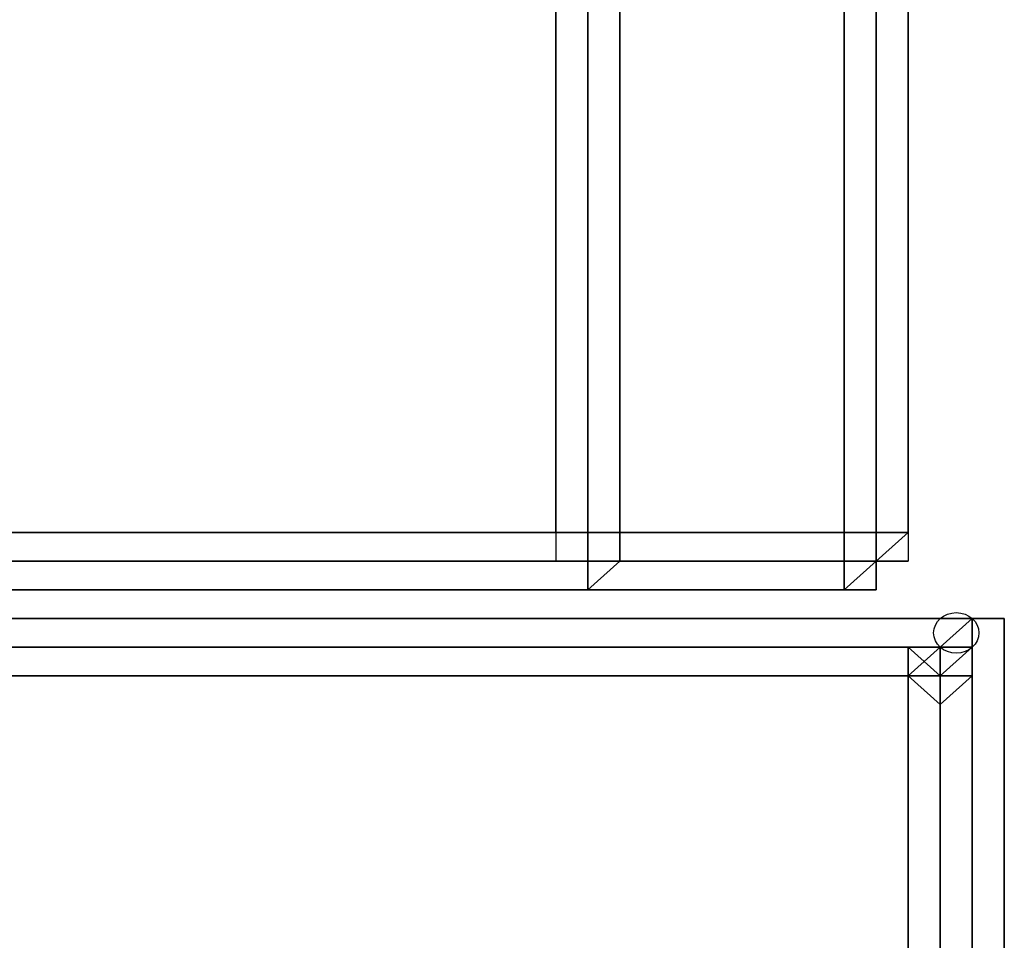
# Model space of a CAD drawing. Units: millimetres. Extents: x 33736 to 46749, y -15095 to -10495.
# Drawn here: x 37394 to 37489, y -13149 to -13061 of the extents above; entities that cross this region are included whole.
import ezdxf

# ---------------------------------------------------------------- set-up
doc = ezdxf.new("R2010")
doc.units = ezdxf.units.MM
doc.layers.add('МАФЫ НАШИ', color=250, linetype='Continuous', lineweight=25)

# ---------------------------------------------------------------- blocks, each defined once
blk = doc.blocks.new('пргнлг')
at = {"layer": 'МАФЫ НАШИ', "color": 18}
for p, q in [((37445.848, -13109.936), (37445.848, -12978.044)), ((37445.848, -12978.044), (37445.848, -13109.936)), ((37445.848, -13109.936), (37445.848, -12978.044)), ((37445.848, -12978.044), (37445.848, -13109.936)), ((37448.919, -12978.044), (37448.919, -13109.936)), ((37448.919, -13109.936), (37448.919, -12978.044)), ((37448.919, -12978.044), (37448.919, -13109.936)), ((37448.919, -13109.936), (37448.919, -12978.044)), ((37448.919, -12978.044), (37448.919, -13109.936)), ((37448.919, -13109.936), (37448.919, -12978.044)), ((37448.919, -12978.044), (37448.919, -13109.936)), ((37448.919, -13109.936), (37448.919, -12978.044)), ((37448.919, -12978.044), (37448.919, -13109.936)), ((37448.919, -13109.936), (37448.919, -12978.044)), ((37448.919, -12978.044), (37448.919, -13109.936)), ((37448.919, -13109.936), (37448.919, -12978.044)), ((37451.99, -12978.044), (37451.99, -13109.936)), ((37451.99, -13109.936), (37451.99, -12978.044)), ((37451.99, -12978.044), (37451.99, -13109.936)), ((37451.99, -13109.936), (37451.99, -12978.044)), ((37451.99, -12978.044), (37451.99, -13109.936)), ((37451.99, -13109.936), (37451.99, -12978.044)), ((37451.99, -12978.044), (37451.99, -13109.936)), ((37451.99, -13109.936), (37451.99, -12978.044)), ((37451.99, -12978.044), (37451.99, -13109.936)), ((37451.99, -13109.936), (37451.99, -12978.044)), ((37451.99, -12978.044), (37451.99, -13109.936)), ((37451.99, -13109.936), (37451.99, -12978.044)), ((37473.487, -12978.044), (37473.487, -13109.936)), ((37473.487, -13109.936), (37473.487, -12978.044)), ((37473.487, -12978.044), (37473.487, -13109.936)), ((37473.487, -13109.936), (37473.487, -12978.044)), ((37476.558, -13109.936), (37476.558, -12978.044)), ((37476.558, -12978.044), (37476.558, -13109.936)), ((37476.558, -13109.936), (37476.558, -12978.044)), ((37476.558, -12978.044), (37476.558, -13109.936)), ((37476.558, -13109.936), (37476.558, -12978.044)), ((37476.558, -12978.044), (37476.558, -13109.936)), ((37476.558, -13109.936), (37476.558, -12978.044)), ((37476.558, -12978.044), (37476.558, -13109.936)), ((37476.558, -13109.936), (37476.558, -12978.044)), ((37476.558, -12978.044), (37476.558, -13109.936)), ((37476.558, -13109.936), (37476.558, -12978.044)), ((37476.558, -12978.044), (37476.558, -13109.936)), ((37476.558, -13109.936), (37476.558, -12978.044)), ((37476.558, -12978.044), (37476.558, -13109.936)), ((37476.558, -13109.936), (37476.558, -12978.044)), ((37476.558, -12978.044), (37476.558, -13109.936)), ((37479.629, -13109.936), (37479.629, -12978.044)), ((37479.629, -12978.044), (37479.629, -13109.936)), ((37479.629, -13109.936), (37479.629, -12978.044)), ((37479.629, -12978.044), (37479.629, -13109.936)), ((37479.629, -13109.936), (37479.629, -12978.044)), ((37479.629, -12978.044), (37479.629, -13109.936)), ((37479.629, -13109.936), (37479.629, -12978.044)), ((37479.629, -12978.044), (37479.629, -13109.936)), ((35240.861, -13109.936), (37445.848, -13109.936)), ((35240.861, -13109.936), (37445.848, -13109.936)), ((35240.861, -13109.936), (37445.848, -13109.936)), ((35240.861, -13109.936), (37445.848, -13109.936)), ((37473.487, -13109.936), (35268.5, -13109.936)), ((35268.5, -13109.936), (37473.487, -13109.936)), ((37473.487, -13109.936), (35268.5, -13109.936)), ((35268.5, -13109.936), (37473.487, -13109.936)), ((37445.848, -13109.936), (37445.848, -13112.684)), ((37448.919, -13109.936), (37445.848, -13109.936)), ((37445.848, -13109.936), (37445.848, -13112.684)), ((37445.848, -13109.936), (37448.919, -13109.936)), ((37445.848, -13109.936), (37445.848, -13112.684)), ((37448.919, -13109.936), (37445.848, -13109.936)), ((37445.848, -13109.936), (37445.848, -13112.684)), ((37445.848, -13109.936), (37448.919, -13109.936)), ((37451.99, -13109.936), (37448.919, -13109.936)), ((37448.919, -13109.936), (37448.919, -13112.684)), ((37448.919, -13112.684), (37448.919, -13109.936)), ((37448.919, -13109.936), (37448.919, -13112.684)), ((37448.919, -13112.684), (37448.919, -13109.936)), ((37448.919, -13109.936), (37448.919, -13112.684)), ((37448.919, -13112.684), (37448.919, -13109.936)), ((37448.919, -13109.936), (37451.99, -13109.936)), ((37451.99, -13109.936), (37448.919, -13109.936)), ((37448.919, -13109.936), (37448.919, -13112.684)), ((37448.919, -13112.684), (37448.919, -13109.936)), ((37448.919, -13109.936), (37448.919, -13112.684)), ((37448.919, -13112.684), (37448.919, -13109.936)), ((37448.919, -13109.936), (37448.919, -13112.684)), ((37448.919, -13112.684), (37448.919, -13109.936)), ((37448.919, -13109.936), (37451.99, -13109.936)), ((37451.99, -13109.936), (37479.629, -13109.936)), ((37451.99, -13109.936), (37451.99, -13112.684)), ((37451.99, -13112.684), (37451.99, -13109.936)), ((37451.99, -13109.936), (37451.99, -13112.684)), ((37451.99, -13112.684), (37451.99, -13109.936)), ((37451.99, -13112.684), (37451.99, -13109.936)), ((37451.99, -13112.684), (37451.99, -13109.936)), ((37451.99, -13109.936), (37479.629, -13109.936)), ((37451.99, -13109.936), (37479.629, -13109.936)), ((37451.99, -13109.936), (37451.99, -13112.684)), ((37451.99, -13112.684), (37451.99, -13109.936)), ((37451.99, -13109.936), (37451.99, -13112.684)), ((37451.99, -13112.684), (37451.99, -13109.936)), ((37451.99, -13112.684), (37451.99, -13109.936)), ((37451.99, -13112.684), (37451.99, -13109.936)), ((37451.99, -13109.936), (37479.629, -13109.936)), ((37473.487, -13109.936), (37476.558, -13109.936)), ((37473.487, -13112.684), (37473.487, -13109.936)), ((37476.558, -13109.936), (37473.487, -13109.936)), ((37473.487, -13109.936), (37473.487, -13112.684)), ((37473.487, -13109.936), (37476.558, -13109.936)), ((37473.487, -13112.684), (37473.487, -13109.936)), ((37476.558, -13109.936), (37473.487, -13109.936)), ((37473.487, -13109.936), (37473.487, -13112.684)), ((37476.558, -13112.684), (37479.629, -13109.936)), ((37479.629, -13109.936), (37476.558, -13112.684)), ((37476.558, -13112.684), (37476.558, -13109.936)), ((37476.558, -13109.936), (37479.629, -13109.936)), ((37476.558, -13109.936), (37476.558, -13112.684)), ((37476.558, -13112.684), (37476.558, -13109.936)), ((37476.558, -13109.936), (37476.558, -13112.684)), ((37476.558, -13109.936), (37476.558, -13112.684)), ((37476.558, -13112.684), (37476.558, -13109.936)), ((37476.558, -13109.936), (37476.558, -13112.684)), ((37476.558, -13112.684), (37476.558, -13109.936)), ((37479.629, -13109.936), (37476.558, -13109.936)), ((37476.558, -13112.684), (37479.629, -13109.936)), ((37479.629, -13109.936), (37476.558, -13112.684)), ((37476.558, -13112.684), (37476.558, -13109.936)), ((37476.558, -13109.936), (37479.629, -13109.936)), ((37476.558, -13109.936), (37476.558, -13112.684)), ((37476.558, -13112.684), (37476.558, -13109.936)), ((37476.558, -13109.936), (37476.558, -13112.684)), ((37476.558, -13109.936), (37476.558, -13112.684)), ((37476.558, -13112.684), (37476.558, -13109.936)), ((37476.558, -13109.936), (37476.558, -13112.684)), ((37476.558, -13112.684), (37476.558, -13109.936)), ((37479.629, -13109.936), (37476.558, -13109.936)), ((37479.629, -13109.936), (37479.629, -13112.684)), ((37479.629, -13109.936), (37479.629, -13112.684)), ((37479.629, -13109.936), (37479.629, -13112.684)), ((37479.629, -13109.936), (37479.629, -13112.684)), ((37445.848, -13112.684), (35240.861, -13112.684)), ((37445.848, -13112.684), (35240.861, -13112.684)), ((35240.861, -13112.684), (37448.919, -13112.684)), ((37448.919, -13112.684), (35240.861, -13112.684)), ((35240.861, -13112.684), (37448.919, -13112.684)), ((37448.919, -13112.684), (35240.861, -13112.684)), ((37445.848, -13112.684), (35240.861, -13112.684)), ((37445.848, -13112.684), (35240.861, -13112.684)), ((35240.861, -13112.684), (37448.919, -13112.684)), ((37448.919, -13112.684), (35240.861, -13112.684)), ((35240.861, -13112.684), (37448.919, -13112.684)), ((37448.919, -13112.684), (35240.861, -13112.684)), ((35268.5, -13112.684), (37473.487, -13112.684)), ((37473.487, -13112.684), (35268.5, -13112.684)), ((35268.5, -13112.684), (37473.487, -13112.684)), ((37473.487, -13112.684), (35268.5, -13112.684)), ((35268.5, -13112.684), (37473.487, -13112.684)), ((37473.487, -13112.684), (35268.5, -13112.684)), ((35268.5, -13112.684), (37473.487, -13112.684)), ((37473.487, -13112.684), (35268.5, -13112.684)), ((35268.5, -13112.684), (37473.487, -13112.684)), ((37473.487, -13112.684), (35268.5, -13112.684)), ((35268.5, -13112.684), (37473.487, -13112.684)), ((37473.487, -13112.684), (35268.5, -13112.684)), ((37445.848, -13112.684), (37448.919, -13112.684)), ((37445.848, -13112.684), (37448.919, -13112.684)), ((37448.919, -13112.684), (37445.848, -13112.684)), ((37448.919, -13112.684), (37445.848, -13112.684)), ((37445.848, -13112.684), (37448.919, -13112.684)), ((37445.848, -13112.684), (37448.919, -13112.684)), ((37448.919, -13112.684), (37445.848, -13112.684)), ((37448.919, -13112.684), (37445.848, -13112.684)), ((37451.99, -13112.684), (37448.919, -13112.684)), ((37448.919, -13112.684), (37451.99, -13112.684)), ((37451.99, -13112.684), (37448.919, -13112.684)), ((37448.919, -13112.684), (37451.99, -13112.684)), ((37451.99, -13112.684), (37448.919, -13112.684)), ((37448.919, -13112.684), (37451.99, -13112.684)), ((37448.919, -13112.684), (37451.99, -13112.684)), ((37451.99, -13112.684), (37448.919, -13112.684)), ((37448.919, -13112.684), (37451.99, -13112.684)), ((37448.919, -13112.684), (37448.919, -13112.684)), ((37448.919, -13112.684), (37448.919, -13112.684)), ((37448.919, -13115.431), (37448.919, -13112.684)), ((37448.919, -13112.684), (37448.919, -13115.431)), ((37448.919, -13115.431), (37448.919, -13112.684)), ((37448.919, -13112.684), (37448.919, -13115.431)), ((37448.919, -13115.431), (37448.919, -13112.684)), ((37448.919, -13112.684), (37448.919, -13115.431)), ((37448.919, -13115.431), (37448.919, -13112.684)), ((37448.919, -13112.684), (37448.919, -13115.431)), ((37448.919, -13112.684), (37448.919, -13112.684)), ((37448.919, -13115.431), (37451.99, -13112.684)), ((37451.99, -13112.684), (37448.919, -13112.684)), ((37448.919, -13112.684), (37448.919, -13115.431)), ((37448.919, -13112.684), (37448.919, -13112.684)), ((37448.919, -13115.431), (37451.99, -13112.684)), ((37448.919, -13115.431), (37448.919, -13112.684)), ((37451.99, -13112.684), (37448.919, -13112.684)), ((37448.919, -13112.684), (37451.99, -13112.684)), ((37451.99, -13112.684), (37448.919, -13112.684)), ((37448.919, -13112.684), (37451.99, -13112.684)), ((37451.99, -13112.684), (37448.919, -13112.684)), ((37448.919, -13112.684), (37451.99, -13112.684)), ((37448.919, -13112.684), (37451.99, -13112.684)), ((37451.99, -13112.684), (37448.919, -13112.684)), ((37448.919, -13112.684), (37451.99, -13112.684)), ((37448.919, -13112.684), (37448.919, -13112.684)), ((37448.919, -13112.684), (37448.919, -13112.684)), ((37448.919, -13115.431), (37448.919, -13112.684)), ((37448.919, -13112.684), (37448.919, -13115.431)), ((37448.919, -13115.431), (37448.919, -13112.684)), ((37448.919, -13112.684), (37448.919, -13115.431)), ((37448.919, -13115.431), (37448.919, -13112.684)), ((37448.919, -13112.684), (37448.919, -13115.431)), ((37448.919, -13115.431), (37448.919, -13112.684)), ((37448.919, -13112.684), (37448.919, -13115.431)), ((37448.919, -13112.684), (37448.919, -13112.684)), ((37448.919, -13115.431), (37451.99, -13112.684)), ((37451.99, -13112.684), (37448.919, -13112.684)), ((37448.919, -13112.684), (37448.919, -13115.431)), ((37448.919, -13112.684), (37448.919, -13112.684)), ((37448.919, -13115.431), (37451.99, -13112.684)), ((37448.919, -13115.431), (37448.919, -13112.684)), ((37479.629, -13112.684), (37451.99, -13112.684)), ((37479.629, -13112.684), (37451.99, -13112.684)), ((37451.99, -13112.684), (37476.558, -13112.684)), ((37476.558, -13112.684), (37451.99, -13112.684)), ((37451.99, -13112.684), (37476.558, -13112.684)), ((37451.99, -13112.684), (37476.558, -13112.684)), ((37479.629, -13112.684), (37451.99, -13112.684)), ((37479.629, -13112.684), (37451.99, -13112.684)), ((37451.99, -13112.684), (37476.558, -13112.684)), ((37476.558, -13112.684), (37451.99, -13112.684)), ((37451.99, -13112.684), (37476.558, -13112.684)), ((37451.99, -13112.684), (37476.558, -13112.684)), ((37473.487, -13115.431), (37476.558, -13112.684)), ((37473.487, -13115.431), (37473.487, -13112.684)), ((37473.487, -13112.684), (37473.487, -13115.431)), ((37473.487, -13115.431), (37473.487, -13112.684)), ((37473.487, -13112.684), (37476.558, -13112.684)), ((37476.558, -13112.684), (37473.487, -13115.431)), ((37473.487, -13115.431), (37473.487, -13112.684)), ((37473.487, -13112.684), (37476.558, -13112.684)), ((37476.558, -13112.684), (37473.487, -13112.684)), ((37473.487, -13112.684), (37473.487, -13115.431)), ((37473.487, -13112.684), (37476.558, -13112.684)), ((37476.558, -13112.684), (37473.487, -13112.684)), ((37476.558, -13112.684), (37473.487, -13112.684)), ((37473.487, -13112.684), (37476.558, -13112.684)), ((37476.558, -13112.684), (37473.487, -13112.684)), ((37473.487, -13112.684), (37476.558, -13112.684)), ((37476.558, -13112.684), (37473.487, -13112.684)), ((37473.487, -13112.684), (37473.487, -13115.431)), ((37473.487, -13115.431), (37476.558, -13112.684)), ((37473.487, -13115.431), (37473.487, -13112.684)), ((37473.487, -13112.684), (37473.487, -13115.431)), ((37473.487, -13115.431), (37473.487, -13112.684)), ((37473.487, -13112.684), (37476.558, -13112.684)), ((37476.558, -13112.684), (37473.487, -13115.431)), ((37473.487, -13115.431), (37473.487, -13112.684)), ((37473.487, -13112.684), (37476.558, -13112.684)), ((37476.558, -13112.684), (37473.487, -13112.684)), ((37473.487, -13112.684), (37473.487, -13115.431)), ((37473.487, -13112.684), (37476.558, -13112.684)), ((37476.558, -13112.684), (37473.487, -13112.684)), ((37476.558, -13112.684), (37473.487, -13112.684)), ((37473.487, -13112.684), (37476.558, -13112.684)), ((37476.558, -13112.684), (37473.487, -13112.684)), ((37473.487, -13112.684), (37476.558, -13112.684)), ((37476.558, -13112.684), (37473.487, -13112.684)), ((37473.487, -13112.684), (37473.487, -13115.431)), ((37479.629, -13112.684), (37476.558, -13112.684)), ((37479.629, -13112.684), (37476.558, -13112.684)), ((37476.558, -13112.684), (37479.629, -13112.684)), ((37476.558, -13112.684), (37476.558, -13112.684)), ((37476.558, -13112.684), (37476.558, -13115.431)), ((37476.558, -13115.431), (37476.558, -13112.684)), ((37476.558, -13112.684), (37476.558, -13115.431)), ((37476.558, -13112.684), (37476.558, -13112.684)), ((37476.558, -13112.684), (37476.558, -13112.684)), ((37476.558, -13112.684), (37476.558, -13112.684)), ((37476.558, -13112.684), (37476.558, -13112.684)), ((37476.558, -13112.684), (37479.629, -13112.684)), ((37476.558, -13112.684), (37476.558, -13115.431)), ((37479.629, -13112.684), (37476.558, -13112.684)), ((37479.629, -13112.684), (37476.558, -13112.684)), ((37476.558, -13112.684), (37479.629, -13112.684)), ((37476.558, -13112.684), (37476.558, -13112.684)), ((37476.558, -13112.684), (37476.558, -13115.431)), ((37476.558, -13115.431), (37476.558, -13112.684)), ((37476.558, -13112.684), (37476.558, -13115.431)), ((37476.558, -13112.684), (37476.558, -13112.684)), ((37476.558, -13112.684), (37476.558, -13112.684)), ((37476.558, -13112.684), (37476.558, -13112.684)), ((37476.558, -13112.684), (37476.558, -13112.684)), ((37476.558, -13112.684), (37479.629, -13112.684)), ((37476.558, -13112.684), (37476.558, -13115.431)), ((37448.919, -13115.431), (35240.861, -13115.431)), ((35240.861, -13115.431), (37448.919, -13115.431)), ((37448.919, -13115.431), (35240.861, -13115.431)), ((35240.861, -13115.431), (37448.919, -13115.431)), ((37448.919, -13115.431), (35240.861, -13115.431)), ((35240.861, -13115.431), (37448.919, -13115.431)), ((37448.919, -13115.431), (35240.861, -13115.431)), ((35240.861, -13115.431), (37448.919, -13115.431)), ((37448.919, -13115.431), (35240.861, -13115.431)), ((35240.861, -13115.431), (37448.919, -13115.431)), ((37448.919, -13115.431), (35240.861, -13115.431)), ((35240.861, -13115.431), (37448.919, -13115.431)), ((35268.5, -13115.431), (37473.487, -13115.431)), ((37473.487, -13115.431), (35268.5, -13115.431)), ((35268.5, -13115.431), (37473.487, -13115.431)), ((37473.487, -13115.431), (35268.5, -13115.431)), ((35268.5, -13115.431), (37473.487, -13115.431)), ((37473.487, -13115.431), (35268.5, -13115.431)), ((35268.5, -13115.431), (37473.487, -13115.431)), ((37473.487, -13115.431), (35268.5, -13115.431)), ((35268.5, -13115.431), (37473.487, -13115.431)), ((37473.487, -13115.431), (35268.5, -13115.431)), ((35268.5, -13115.431), (37473.487, -13115.431)), ((37473.487, -13115.431), (35268.5, -13115.431)), ((37473.487, -13115.431), (37448.919, -13115.431)), ((37476.558, -13115.431), (37448.919, -13115.431)), ((37448.919, -13115.431), (37476.558, -13115.431)), ((37473.487, -13115.431), (37448.919, -13115.431)), ((37448.919, -13115.431), (37473.487, -13115.431)), ((37473.487, -13115.431), (37448.919, -13115.431)), ((37473.487, -13115.431), (37448.919, -13115.431)), ((37476.558, -13115.431), (37448.919, -13115.431)), ((37448.919, -13115.431), (37476.558, -13115.431)), ((37473.487, -13115.431), (37448.919, -13115.431)), ((37448.919, -13115.431), (37473.487, -13115.431)), ((37473.487, -13115.431), (37448.919, -13115.431)), ((37476.558, -13115.431), (37473.487, -13115.431)), ((37476.558, -13115.431), (37473.487, -13115.431)), ((37476.558, -13115.431), (37473.487, -13115.431)), ((37476.558, -13115.431), (37473.487, -13115.431)), ((37369.072, -13118.179), (37488.842, -13118.179)), ((37488.842, -13118.179), (37369.072, -13118.179)), ((37488.842, -13118.179), (37369.072, -13118.179)), ((37369.072, -13118.179), (37485.771, -13118.179)), ((37485.771, -13118.179), (37369.072, -13118.179)), ((37369.072, -13118.179), (37485.771, -13118.179)), ((37485.771, -13118.179), (37369.072, -13118.179)), ((37369.072, -13118.179), (37488.842, -13118.179)), ((37485.771, -13118.179), (37369.072, -13118.179)), ((37369.072, -13118.179), (37485.771, -13118.179)), ((37485.771, -13118.179), (37369.072, -13118.179)), ((37369.072, -13118.179), (37485.771, -13118.179)), ((37369.072, -13118.179), (37488.842, -13118.179)), ((37488.842, -13118.179), (37369.072, -13118.179)), ((37488.842, -13118.179), (37369.072, -13118.179)), ((37369.072, -13118.179), (37485.771, -13118.179)), ((37485.771, -13118.179), (37369.072, -13118.179)), ((37369.072, -13118.179), (37485.771, -13118.179)), ((37485.771, -13118.179), (37369.072, -13118.179)), ((37369.072, -13118.179), (37488.842, -13118.179)), ((37485.771, -13118.179), (37369.072, -13118.179)), ((37369.072, -13118.179), (37485.771, -13118.179)), ((37485.771, -13118.179), (37369.072, -13118.179)), ((37369.072, -13118.179), (37485.771, -13118.179)), ((37485.771, -13118.179), (37482.7, -13120.927)), ((37482.7, -13120.927), (37485.771, -13118.179)), ((37485.771, -13118.179), (37482.7, -13120.927)), ((37485.771, -13118.179), (37482.7, -13120.927)), ((37482.7, -13120.927), (37485.771, -13118.179)), ((37485.771, -13118.179), (37482.7, -13120.927)), ((37488.842, -13118.179), (37485.771, -13118.179)), ((37485.771, -13118.179), (37488.842, -13118.179)), ((37485.771, -13118.179), (37485.771, -13120.927)), ((37485.771, -13120.927), (37485.771, -13118.179)), ((37485.771, -13118.179), (37485.771, -13120.927)), ((37485.771, -13120.927), (37485.771, -13118.179)), ((37485.771, -13118.179), (37485.771, -13120.927)), ((37485.771, -13120.927), (37485.771, -13118.179)), ((37485.771, -13120.927), (37485.771, -13118.179)), ((37488.842, -13118.179), (37485.771, -13118.179)), ((37485.771, -13118.179), (37488.842, -13118.179)), ((37485.771, -13118.179), (37488.842, -13118.179)), ((37488.842, -13118.179), (37485.771, -13118.179)), ((37485.771, -13118.179), (37485.771, -13222.594)), ((37485.771, -13222.594), (37485.771, -13118.179)), ((37485.771, -13118.179), (37485.771, -13120.927)), ((37485.771, -13222.594), (37485.771, -13118.179)), ((37485.771, -13118.179), (37488.842, -13118.179)), ((37485.771, -13118.179), (37485.771, -13222.594)), ((37485.771, -13120.927), (37485.771, -13118.179)), ((37488.842, -13118.179), (37485.771, -13118.179)), ((37488.842, -13118.179), (37485.771, -13118.179)), ((37485.771, -13118.179), (37488.842, -13118.179)), ((37485.771, -13118.179), (37485.771, -13120.927)), ((37485.771, -13120.927), (37485.771, -13118.179)), ((37485.771, -13118.179), (37485.771, -13120.927)), ((37485.771, -13120.927), (37485.771, -13118.179)), ((37485.771, -13118.179), (37485.771, -13120.927)), ((37485.771, -13120.927), (37485.771, -13118.179)), ((37485.771, -13120.927), (37485.771, -13118.179)), ((37488.842, -13118.179), (37485.771, -13118.179)), ((37485.771, -13118.179), (37488.842, -13118.179)), ((37485.771, -13118.179), (37488.842, -13118.179)), ((37488.842, -13118.179), (37485.771, -13118.179)), ((37485.771, -13118.179), (37485.771, -13222.594)), ((37485.771, -13222.594), (37485.771, -13118.179)), ((37485.771, -13118.179), (37485.771, -13120.927)), ((37485.771, -13222.594), (37485.771, -13118.179)), ((37485.771, -13118.179), (37488.842, -13118.179)), ((37485.771, -13118.179), (37485.771, -13222.594)), ((37485.771, -13120.927), (37485.771, -13118.179)), ((37488.842, -13118.179), (37485.771, -13118.179)), ((37488.842, -13118.179), (37488.842, -13222.594)), ((37488.842, -13222.594), (37488.842, -13118.179)), ((37488.842, -13222.594), (37488.842, -13118.179)), ((37488.842, -13118.179), (37488.842, -13222.594)), ((37488.842, -13118.179), (37488.842, -13222.594)), ((37488.842, -13222.594), (37488.842, -13118.179)), ((37488.842, -13222.594), (37488.842, -13118.179)), ((37488.842, -13118.179), (37488.842, -13222.594)), ((37479.629, -13120.927), (37329.149, -13120.927)), ((37329.149, -13120.927), (37479.629, -13120.927)), ((37479.629, -13120.927), (37329.149, -13120.927)), ((37329.149, -13120.927), (37479.629, -13120.927)), ((37479.629, -13120.927), (37329.149, -13120.927)), ((37329.149, -13120.927), (37479.629, -13120.927)), ((37479.629, -13120.927), (37329.149, -13120.927)), ((37329.149, -13120.927), (37479.629, -13120.927)), ((37479.629, -13120.927), (37329.149, -13120.927)), ((37329.149, -13120.927), (37479.629, -13120.927)), ((37479.629, -13120.927), (37329.149, -13120.927)), ((37329.149, -13120.927), (37479.629, -13120.927)), ((37479.629, -13120.927), (37329.149, -13120.927)), ((37329.149, -13120.927), (37479.629, -13120.927)), ((37479.629, -13120.927), (37329.149, -13120.927)), ((37329.149, -13120.927), (37479.629, -13120.927)), ((37479.629, -13120.927), (37329.149, -13120.927)), ((37329.149, -13120.927), (37479.629, -13120.927)), ((37479.629, -13120.927), (37329.149, -13120.927)), ((37329.149, -13120.927), (37479.629, -13120.927)), ((37479.629, -13120.927), (37329.149, -13120.927)), ((37329.149, -13120.927), (37479.629, -13120.927)), ((37479.629, -13120.927), (37329.149, -13120.927)), ((37329.149, -13120.927), (37479.629, -13120.927)), ((37479.629, -13120.927), (37369.072, -13120.927)), ((37369.072, -13120.927), (37479.629, -13120.927)), ((37482.7, -13120.927), (37369.072, -13120.927)), ((37369.072, -13120.927), (37482.7, -13120.927)), ((37482.7, -13120.927), (37369.072, -13120.927)), ((37369.072, -13120.927), (37479.629, -13120.927)), ((37479.629, -13120.927), (37369.072, -13120.927)), ((37369.072, -13120.927), (37482.7, -13120.927)), ((37482.7, -13120.927), (37369.072, -13120.927)), ((37369.072, -13120.927), (37482.7, -13120.927)), ((37369.072, -13120.927), (37482.7, -13120.927)), ((37482.7, -13120.927), (37369.072, -13120.927)), ((37479.629, -13120.927), (37369.072, -13120.927)), ((37369.072, -13120.927), (37479.629, -13120.927)), ((37482.7, -13120.927), (37369.072, -13120.927)), ((37369.072, -13120.927), (37482.7, -13120.927)), ((37482.7, -13120.927), (37369.072, -13120.927)), ((37369.072, -13120.927), (37479.629, -13120.927)), ((37479.629, -13120.927), (37369.072, -13120.927)), ((37369.072, -13120.927), (37482.7, -13120.927)), ((37482.7, -13120.927), (37369.072, -13120.927)), ((37369.072, -13120.927), (37482.7, -13120.927)), ((37369.072, -13120.927), (37482.7, -13120.927)), ((37482.7, -13120.927), (37369.072, -13120.927)), ((37479.629, -13120.927), (37482.7, -13123.675)), ((37482.7, -13120.927), (37479.629, -13120.927)), ((37479.629, -13120.927), (37479.629, -13123.675)), ((37479.629, -13123.675), (37479.629, -13120.927)), ((37479.629, -13120.927), (37479.629, -13123.675)), ((37482.7, -13123.675), (37479.629, -13120.927)), ((37479.629, -13120.927), (37479.629, -13123.675)), ((37479.629, -13123.675), (37479.629, -13120.927)), ((37479.629, -13120.927), (37479.629, -13123.675)), ((37479.629, -13123.675), (37479.629, -13120.927)), ((37479.629, -13120.927), (37479.629, -13123.675)), ((37479.629, -13123.675), (37479.629, -13120.927)), ((37479.629, -13120.927), (37482.7, -13120.927)), ((37482.7, -13123.675), (37479.629, -13120.927)), ((37479.629, -13120.927), (37482.7, -13123.675)), ((37479.629, -13123.675), (37479.629, -13120.927)), ((37479.629, -13123.675), (37479.629, -13120.927)), ((37479.629, -13120.927), (37482.7, -13120.927)), ((37482.7, -13120.927), (37479.629, -13120.927)), ((37479.629, -13120.927), (37479.629, -13123.675)), ((37479.629, -13120.927), (37482.7, -13123.675)), ((37482.7, -13120.927), (37479.629, -13120.927)), ((37479.629, -13120.927), (37479.629, -13123.675)), ((37479.629, -13123.675), (37479.629, -13120.927)), ((37479.629, -13120.927), (37479.629, -13123.675)), ((37482.7, -13123.675), (37479.629, -13120.927)), ((37479.629, -13120.927), (37479.629, -13123.675)), ((37479.629, -13123.675), (37479.629, -13120.927)), ((37479.629, -13120.927), (37479.629, -13123.675)), ((37479.629, -13123.675), (37479.629, -13120.927)), ((37479.629, -13120.927), (37479.629, -13123.675)), ((37479.629, -13123.675), (37479.629, -13120.927)), ((37479.629, -13120.927), (37482.7, -13120.927)), ((37482.7, -13123.675), (37479.629, -13120.927)), ((37479.629, -13120.927), (37482.7, -13123.675)), ((37479.629, -13123.675), (37479.629, -13120.927)), ((37479.629, -13123.675), (37479.629, -13120.927)), ((37479.629, -13120.927), (37482.7, -13120.927)), ((37482.7, -13120.927), (37479.629, -13120.927)), ((37479.629, -13120.927), (37479.629, -13123.675)), ((37479.629, -13120.927), (37482.7, -13120.927)), ((37482.7, -13120.927), (37479.629, -13123.675)), ((37479.629, -13123.675), (37479.629, -13120.927)), ((37479.629, -13120.927), (37479.629, -13123.675)), ((37479.629, -13123.675), (37479.629, -13120.927)), ((37482.7, -13120.927), (37479.629, -13123.675)), ((37479.629, -13123.675), (37479.629, -13120.927)), ((37479.629, -13120.927), (37479.629, -13123.675)), ((37479.629, -13120.927), (37482.7, -13120.927)), ((37482.7, -13120.927), (37479.629, -13123.675)), ((37479.629, -13123.675), (37479.629, -13120.927)), ((37479.629, -13123.675), (37482.7, -13120.927)), ((37479.629, -13123.675), (37479.629, -13120.927)), ((37479.629, -13120.927), (37482.7, -13120.927)), ((37479.629, -13120.927), (37479.629, -13123.675)), ((37482.7, -13120.927), (37479.629, -13120.927)), ((37479.629, -13120.927), (37482.7, -13120.927)), ((37482.7, -13120.927), (37479.629, -13123.675)), ((37479.629, -13123.675), (37479.629, -13120.927)), ((37479.629, -13120.927), (37479.629, -13123.675)), ((37479.629, -13123.675), (37479.629, -13120.927)), ((37482.7, -13120.927), (37479.629, -13123.675)), ((37479.629, -13123.675), (37479.629, -13120.927)), ((37479.629, -13120.927), (37479.629, -13123.675)), ((37479.629, -13120.927), (37482.7, -13120.927)), ((37482.7, -13120.927), (37479.629, -13123.675)), ((37479.629, -13123.675), (37479.629, -13120.927)), ((37479.629, -13123.675), (37482.7, -13120.927)), ((37479.629, -13123.675), (37479.629, -13120.927)), ((37479.629, -13120.927), (37482.7, -13120.927)), ((37479.629, -13120.927), (37479.629, -13123.675)), ((37482.7, -13120.927), (37479.629, -13120.927)), ((37482.7, -13123.675), (37482.7, -13120.927)), ((37482.7, -13120.927), (37482.7, -13123.675)), ((37482.7, -13123.675), (37482.7, -13120.927)), ((37482.7, -13120.927), (37482.7, -13123.675)), ((37482.7, -13120.927), (37482.7, -13123.675)), ((37482.7, -13123.675), (37482.7, -13120.927)), ((37482.7, -13120.927), (37482.7, -13123.675)), ((37482.7, -13123.675), (37482.7, -13120.927)), ((37482.7, -13123.675), (37482.7, -13120.927)), ((37482.7, -13120.927), (37482.7, -13123.675)), ((37482.7, -13123.675), (37482.7, -13120.927)), ((37482.7, -13120.927), (37482.7, -13123.675)), ((37482.7, -13120.927), (37482.7, -13123.675)), ((37482.7, -13123.675), (37482.7, -13120.927)), ((37482.7, -13120.927), (37482.7, -13123.675)), ((37482.7, -13123.675), (37482.7, -13120.927)), ((37482.7, -13120.927), (37482.7, -13120.927)), ((37482.7, -13123.675), (37482.7, -13120.927)), ((37482.7, -13120.927), (37482.7, -13123.675)), ((37482.7, -13123.675), (37482.7, -13120.927)), ((37482.7, -13123.675), (37482.7, -13120.927)), ((37482.7, -13120.927), (37482.7, -13123.675)), ((37482.7, -13120.927), (37482.7, -13123.675)), ((37482.7, -13120.927), (37482.7, -13123.675)), ((37482.7, -13123.675), (37482.7, -13120.927)), ((37482.7, -13120.927), (37482.7, -13123.675)), ((37482.7, -13123.675), (37482.7, -13120.927)), ((37485.771, -13120.927), (37482.7, -13123.675)), ((37482.7, -13120.927), (37485.771, -13120.927)), ((37485.771, -13120.927), (37482.7, -13120.927)), ((37482.7, -13120.927), (37485.771, -13120.927)), ((37485.771, -13120.927), (37482.7, -13120.927)), ((37482.7, -13120.927), (37482.7, -13123.675)), ((37482.7, -13123.675), (37485.771, -13120.927)), ((37485.771, -13120.927), (37482.7, -13120.927)), ((37482.7, -13120.927), (37485.771, -13120.927)), ((37482.7, -13123.675), (37485.771, -13120.927)), ((37485.771, -13120.927), (37482.7, -13123.675)), ((37482.7, -13123.675), (37482.7, -13120.927)), ((37482.7, -13120.927), (37485.771, -13120.927)), ((37482.7, -13120.927), (37482.7, -13120.927)), ((37482.7, -13123.675), (37482.7, -13120.927)), ((37482.7, -13120.927), (37482.7, -13123.675)), ((37482.7, -13123.675), (37482.7, -13120.927)), ((37482.7, -13123.675), (37482.7, -13120.927)), ((37482.7, -13120.927), (37482.7, -13123.675)), ((37482.7, -13120.927), (37482.7, -13123.675)), ((37482.7, -13120.927), (37482.7, -13123.675)), ((37482.7, -13123.675), (37482.7, -13120.927)), ((37482.7, -13120.927), (37482.7, -13123.675)), ((37482.7, -13123.675), (37482.7, -13120.927)), ((37485.771, -13120.927), (37482.7, -13123.675)), ((37482.7, -13120.927), (37485.771, -13120.927)), ((37485.771, -13120.927), (37482.7, -13120.927)), ((37482.7, -13120.927), (37485.771, -13120.927)), ((37485.771, -13120.927), (37482.7, -13120.927)), ((37482.7, -13120.927), (37482.7, -13123.675)), ((37482.7, -13123.675), (37485.771, -13120.927)), ((37485.771, -13120.927), (37482.7, -13120.927)), ((37482.7, -13120.927), (37485.771, -13120.927)), ((37482.7, -13123.675), (37485.771, -13120.927)), ((37485.771, -13120.927), (37482.7, -13123.675)), ((37482.7, -13123.675), (37482.7, -13120.927)), ((37482.7, -13120.927), (37485.771, -13120.927)), ((37485.771, -13120.927), (37485.771, -13123.675)), ((37485.771, -13123.675), (37485.771, -13120.927)), ((37485.771, -13123.675), (37485.771, -13120.927)), ((37485.771, -13120.927), (37485.771, -13123.675)), ((37485.771, -13123.675), (37485.771, -13120.927)), ((37485.771, -13120.927), (37485.771, -13123.675)), ((37485.771, -13120.927), (37485.771, -13222.594)), ((37485.771, -13222.594), (37485.771, -13120.927)), ((37485.771, -13120.927), (37485.771, -13123.675)), ((37485.771, -13222.594), (37485.771, -13120.927)), ((37485.771, -13120.927), (37485.771, -13222.594)), ((37485.771, -13123.675), (37485.771, -13120.927)), ((37485.771, -13120.927), (37485.771, -13123.675)), ((37485.771, -13123.675), (37485.771, -13120.927)), ((37485.771, -13123.675), (37485.771, -13120.927)), ((37485.771, -13120.927), (37485.771, -13123.675)), ((37485.771, -13123.675), (37485.771, -13120.927)), ((37485.771, -13120.927), (37485.771, -13123.675)), ((37485.771, -13120.927), (37485.771, -13222.594)), ((37485.771, -13222.594), (37485.771, -13120.927)), ((37485.771, -13120.927), (37485.771, -13123.675)), ((37485.771, -13222.594), (37485.771, -13120.927)), ((37485.771, -13120.927), (37485.771, -13222.594)), ((37485.771, -13123.675), (37485.771, -13120.927)), ((37479.629, -13123.675), (37329.149, -13123.675)), ((37329.149, -13123.675), (37479.629, -13123.675)), ((37479.629, -13123.675), (37329.149, -13123.675)), ((37329.149, -13123.675), (37479.629, -13123.675)), ((37479.629, -13123.675), (37329.149, -13123.675)), ((37329.149, -13123.675), (37479.629, -13123.675)), ((37479.629, -13123.675), (37329.149, -13123.675)), ((37329.149, -13123.675), (37479.629, -13123.675)), ((37479.629, -13123.675), (37329.149, -13123.675)), ((37329.149, -13123.675), (37479.629, -13123.675)), ((37479.629, -13123.675), (37329.149, -13123.675)), ((37329.149, -13123.675), (37479.629, -13123.675)), ((37479.629, -13123.675), (37329.149, -13123.675)), ((37329.149, -13123.675), (37479.629, -13123.675)), ((37329.149, -13123.675), (37479.629, -13123.675)), ((37479.629, -13123.675), (37329.149, -13123.675)), ((37479.629, -13123.675), (37329.149, -13123.675)), ((37329.149, -13123.675), (37479.629, -13123.675)), ((37479.629, -13123.675), (37329.149, -13123.675)), ((37329.149, -13123.675), (37479.629, -13123.675)), ((37479.629, -13123.675), (37329.149, -13123.675)), ((37329.149, -13123.675), (37479.629, -13123.675)), ((37479.629, -13123.675), (37329.149, -13123.675)), ((37329.149, -13123.675), (37479.629, -13123.675)), ((37479.629, -13123.675), (37329.149, -13123.675)), ((37329.149, -13123.675), (37479.629, -13123.675)), ((37479.629, -13123.675), (37329.149, -13123.675)), ((37329.149, -13123.675), (37479.629, -13123.675)), ((37479.629, -13123.675), (37329.149, -13123.675)), ((37329.149, -13123.675), (37479.629, -13123.675)), ((37329.149, -13123.675), (37479.629, -13123.675)), ((37479.629, -13123.675), (37329.149, -13123.675)), ((37369.072, -13123.675), (37479.629, -13123.675)), ((37479.629, -13123.675), (37369.072, -13123.675)), ((37369.072, -13123.675), (37479.629, -13123.675)), ((37479.629, -13123.675), (37369.072, -13123.675)), ((37369.072, -13123.675), (37479.629, -13123.675)), ((37479.629, -13123.675), (37369.072, -13123.675)), ((37369.072, -13123.675), (37479.629, -13123.675)), ((37479.629, -13123.675), (37369.072, -13123.675)), ((37479.629, -13258.314), (37479.629, -13123.675)), ((37479.629, -13123.675), (37479.629, -13258.314)), ((37479.629, -13123.675), (37482.7, -13123.675)), ((37482.7, -13123.675), (37479.629, -13123.675)), ((37479.629, -13123.675), (37482.7, -13123.675)), ((37482.7, -13123.675), (37479.629, -13123.675)), ((37479.629, -13123.675), (37482.7, -13123.675)), ((37482.7, -13123.675), (37479.629, -13123.675)), ((37479.629, -13123.675), (37482.7, -13123.675)), ((37482.7, -13123.675), (37479.629, -13123.675)), ((37479.629, -13123.675), (37482.7, -13123.675)), ((37482.7, -13123.675), (37479.629, -13123.675)), ((37479.629, -13123.675), (37482.7, -13123.675)), ((37482.7, -13123.675), (37479.629, -13123.675)), ((37479.629, -13123.675), (37482.7, -13123.675)), ((37479.629, -13123.675), (37482.7, -13123.675)), ((37482.7, -13123.675), (37479.629, -13123.675)), ((37482.7, -13123.675), (37479.629, -13123.675)), ((37479.629, -13123.675), (37482.7, -13123.675)), ((37482.7, -13123.675), (37479.629, -13123.675)), ((37479.629, -13123.675), (37479.629, -13258.314)), ((37479.629, -13258.314), (37479.629, -13123.675)), ((37479.629, -13123.675), (37479.629, -13258.314)), ((37482.7, -13123.675), (37479.629, -13123.675)), ((37479.629, -13258.314), (37479.629, -13123.675)), ((37479.629, -13123.675), (37479.629, -13258.314)), ((37479.629, -13258.314), (37479.629, -13123.675)), ((37479.629, -13123.675), (37482.7, -13123.675)), ((37479.629, -13258.314), (37479.629, -13123.675)), ((37479.629, -13123.675), (37479.629, -13258.314)), ((37479.629, -13123.675), (37482.7, -13123.675)), ((37482.7, -13123.675), (37479.629, -13123.675)), ((37479.629, -13123.675), (37482.7, -13123.675)), ((37482.7, -13123.675), (37479.629, -13123.675)), ((37479.629, -13123.675), (37482.7, -13123.675)), ((37482.7, -13123.675), (37479.629, -13123.675)), ((37479.629, -13123.675), (37482.7, -13123.675)), ((37482.7, -13123.675), (37479.629, -13123.675)), ((37479.629, -13123.675), (37482.7, -13123.675)), ((37482.7, -13123.675), (37479.629, -13123.675)), ((37479.629, -13123.675), (37482.7, -13123.675)), ((37482.7, -13123.675), (37479.629, -13123.675)), ((37479.629, -13123.675), (37482.7, -13123.675)), ((37479.629, -13123.675), (37482.7, -13123.675)), ((37482.7, -13123.675), (37479.629, -13123.675)), ((37482.7, -13123.675), (37479.629, -13123.675)), ((37479.629, -13123.675), (37482.7, -13123.675)), ((37482.7, -13123.675), (37479.629, -13123.675)), ((37479.629, -13123.675), (37479.629, -13258.314)), ((37479.629, -13258.314), (37479.629, -13123.675)), ((37479.629, -13123.675), (37479.629, -13258.314)), ((37482.7, -13123.675), (37479.629, -13123.675)), ((37479.629, -13258.314), (37479.629, -13123.675)), ((37479.629, -13123.675), (37479.629, -13258.314)), ((37479.629, -13258.314), (37479.629, -13123.675)), ((37479.629, -13123.675), (37482.7, -13123.675)), ((37482.7, -13123.675), (37479.629, -13123.675)), ((37479.629, -13123.675), (37482.7, -13126.422)), ((37482.7, -13126.422), (37479.629, -13123.675)), ((37479.629, -13123.675), (37482.7, -13123.675)), ((37479.629, -13123.675), (37482.7, -13123.675)), ((37479.629, -13123.675), (37482.7, -13123.675)), ((37482.7, -13123.675), (37479.629, -13123.675)), ((37479.629, -13123.675), (37482.7, -13123.675)), ((37482.7, -13123.675), (37479.629, -13123.675)), ((37479.629, -13123.675), (37482.7, -13123.675)), ((37482.7, -13123.675), (37479.629, -13123.675)), ((37482.7, -13123.675), (37479.629, -13123.675)), ((37479.629, -13123.675), (37482.7, -13123.675)), ((37482.7, -13123.675), (37479.629, -13123.675)), ((37482.7, -13126.422), (37479.629, -13123.675)), ((37479.629, -13123.675), (37482.7, -13126.422)), ((37479.629, -13123.675), (37479.629, -13123.675)), ((37482.7, -13123.675), (37479.629, -13123.675)), ((37479.629, -13123.675), (37482.7, -13126.422)), ((37482.7, -13126.422), (37479.629, -13123.675)), ((37479.629, -13123.675), (37482.7, -13123.675)), ((37479.629, -13123.675), (37482.7, -13123.675)), ((37479.629, -13123.675), (37482.7, -13123.675)), ((37482.7, -13123.675), (37479.629, -13123.675)), ((37479.629, -13123.675), (37482.7, -13123.675)), ((37482.7, -13123.675), (37479.629, -13123.675)), ((37479.629, -13123.675), (37482.7, -13123.675)), ((37482.7, -13123.675), (37479.629, -13123.675)), ((37482.7, -13123.675), (37479.629, -13123.675)), ((37479.629, -13123.675), (37482.7, -13123.675)), ((37482.7, -13123.675), (37479.629, -13123.675)), ((37482.7, -13126.422), (37479.629, -13123.675)), ((37479.629, -13123.675), (37482.7, -13126.422)), ((37479.629, -13123.675), (37479.629, -13123.675)), ((37482.7, -13123.675), (37482.7, -13123.675)), ((37482.7, -13123.675), (37482.7, -13123.675)), ((37482.7, -13123.675), (37482.7, -13123.675)), ((37482.7, -13123.675), (37482.7, -13123.675)), ((37482.7, -13123.675), (37482.7, -13123.675)), ((37482.7, -13123.675), (37482.7, -13123.675)), ((37482.7, -13123.675), (37482.7, -13123.675)), ((37485.771, -13123.675), (37482.7, -13123.675)), ((37482.7, -13123.675), (37485.771, -13123.675)), ((37485.771, -13123.675), (37482.7, -13123.675)), ((37482.7, -13123.675), (37485.771, -13123.675)), ((37485.771, -13123.675), (37482.7, -13123.675)), ((37482.7, -13123.675), (37485.771, -13123.675)), ((37482.7, -13123.675), (37482.7, -13123.675)), ((37485.771, -13123.675), (37482.7, -13123.675)), ((37482.7, -13123.675), (37485.771, -13123.675)), ((37485.771, -13123.675), (37482.7, -13123.675)), ((37482.7, -13123.675), (37485.771, -13123.675)), ((37485.771, -13123.675), (37482.7, -13123.675)), ((37482.7, -13123.675), (37485.771, -13123.675)), ((37482.7, -13123.675), (37482.7, -13123.675)), ((37482.7, -13258.314), (37482.7, -13123.675)), ((37482.7, -13123.675), (37482.7, -13258.314)), ((37482.7, -13258.314), (37482.7, -13123.675)), ((37482.7, -13123.675), (37482.7, -13258.314)), ((37482.7, -13258.314), (37482.7, -13123.675)), ((37482.7, -13123.675), (37482.7, -13258.314)), ((37485.771, -13123.675), (37482.7, -13123.675)), ((37482.7, -13123.675), (37482.7, -13258.314)), ((37482.7, -13258.314), (37482.7, -13123.675)), ((37482.7, -13123.675), (37482.7, -13258.314)), ((37482.7, -13258.314), (37482.7, -13123.675)), ((37482.7, -13123.675), (37485.771, -13123.675)), ((37482.7, -13123.675), (37482.7, -13258.314)), ((37482.7, -13258.314), (37482.7, -13123.675)), ((37485.771, -13123.675), (37482.7, -13123.675)), ((37482.7, -13123.675), (37485.771, -13123.675)), ((37482.7, -13123.675), (37482.7, -13123.675)), ((37482.7, -13123.675), (37482.7, -13123.675)), ((37482.7, -13123.675), (37482.7, -13123.675)), ((37482.7, -13123.675), (37482.7, -13123.675)), ((37482.7, -13123.675), (37482.7, -13123.675)), ((37482.7, -13123.675), (37482.7, -13123.675)), ((37482.7, -13123.675), (37482.7, -13123.675)), ((37482.7, -13123.675), (37482.7, -13123.675)), ((37485.771, -13123.675), (37482.7, -13123.675)), ((37482.7, -13123.675), (37485.771, -13123.675)), ((37485.771, -13123.675), (37482.7, -13123.675)), ((37482.7, -13123.675), (37485.771, -13123.675)), ((37485.771, -13123.675), (37482.7, -13123.675)), ((37482.7, -13123.675), (37485.771, -13123.675)), ((37482.7, -13123.675), (37482.7, -13123.675)), ((37485.771, -13123.675), (37482.7, -13123.675)), ((37482.7, -13123.675), (37485.771, -13123.675)), ((37485.771, -13123.675), (37482.7, -13123.675)), ((37482.7, -13123.675), (37485.771, -13123.675)), ((37485.771, -13123.675), (37482.7, -13123.675)), ((37482.7, -13123.675), (37485.771, -13123.675)), ((37482.7, -13123.675), (37482.7, -13123.675)), ((37482.7, -13258.314), (37482.7, -13123.675)), ((37482.7, -13123.675), (37482.7, -13258.314)), ((37482.7, -13258.314), (37482.7, -13123.675)), ((37482.7, -13123.675), (37482.7, -13258.314)), ((37482.7, -13258.314), (37482.7, -13123.675)), ((37482.7, -13123.675), (37482.7, -13258.314)), ((37485.771, -13123.675), (37482.7, -13123.675)), ((37482.7, -13123.675), (37482.7, -13258.314)), ((37482.7, -13258.314), (37482.7, -13123.675)), ((37482.7, -13123.675), (37482.7, -13258.314)), ((37482.7, -13258.314), (37482.7, -13123.675)), ((37482.7, -13123.675), (37485.771, -13123.675)), ((37482.7, -13123.675), (37482.7, -13258.314)), ((37482.7, -13258.314), (37482.7, -13123.675)), ((37485.771, -13123.675), (37482.7, -13123.675)), ((37482.7, -13123.675), (37485.771, -13123.675)), ((37482.7, -13123.675), (37482.7, -13123.675)), ((37482.7, -13126.422), (37482.7, -13123.675)), ((37482.7, -13123.675), (37482.7, -13126.422)), ((37482.7, -13126.422), (37482.7, -13123.675)), ((37482.7, -13123.675), (37482.7, -13126.422)), ((37482.7, -13126.422), (37482.7, -13123.675)), ((37482.7, -13126.422), (37485.771, -13123.675)), ((37485.771, -13123.675), (37482.7, -13123.675)), ((37482.7, -13123.675), (37482.7, -13126.422)), ((37482.7, -13123.675), (37482.7, -13123.675)), ((37485.771, -13123.675), (37482.7, -13123.675)), ((37482.7, -13123.675), (37485.771, -13123.675)), ((37485.771, -13123.675), (37482.7, -13123.675)), ((37482.7, -13123.675), (37485.771, -13123.675)), ((37482.7, -13123.675), (37482.7, -13123.675)), ((37482.7, -13126.422), (37482.7, -13123.675)), ((37482.7, -13123.675), (37482.7, -13126.422)), ((37482.7, -13126.422), (37482.7, -13123.675)), ((37482.7, -13123.675), (37485.771, -13123.675)), ((37485.771, -13123.675), (37482.7, -13126.422)), ((37485.771, -13123.675), (37482.7, -13123.675)), ((37482.7, -13123.675), (37485.771, -13123.675)), ((37482.7, -13126.422), (37482.7, -13123.675)), ((37482.7, -13123.675), (37482.7, -13126.422)), ((37482.7, -13123.675), (37485.771, -13123.675)), ((37485.771, -13123.675), (37482.7, -13123.675)), ((37482.7, -13123.675), (37482.7, -13126.422)), ((37482.7, -13123.675), (37482.7, -13123.675)), ((37482.7, -13123.675), (37482.7, -13123.675)), ((37482.7, -13123.675), (37485.771, -13123.675)), ((37485.771, -13123.675), (37482.7, -13123.675)), ((37485.771, -13123.675), (37482.7, -13126.422)), ((37485.771, -13123.675), (37482.7, -13126.422)), ((37482.7, -13126.422), (37482.7, -13123.675)), ((37482.7, -13123.675), (37482.7, -13126.422)), ((37482.7, -13126.422), (37482.7, -13123.675)), ((37482.7, -13123.675), (37482.7, -13126.422)), ((37482.7, -13126.422), (37482.7, -13123.675)), ((37482.7, -13126.422), (37485.771, -13123.675)), ((37485.771, -13123.675), (37482.7, -13123.675)), ((37482.7, -13123.675), (37482.7, -13126.422)), ((37482.7, -13123.675), (37482.7, -13123.675)), ((37485.771, -13123.675), (37482.7, -13123.675)), ((37482.7, -13123.675), (37485.771, -13123.675)), ((37485.771, -13123.675), (37482.7, -13123.675)), ((37482.7, -13123.675), (37485.771, -13123.675)), ((37482.7, -13123.675), (37482.7, -13123.675)), ((37482.7, -13126.422), (37482.7, -13123.675)), ((37482.7, -13123.675), (37482.7, -13126.422)), ((37482.7, -13126.422), (37482.7, -13123.675)), ((37482.7, -13123.675), (37485.771, -13123.675)), ((37485.771, -13123.675), (37482.7, -13126.422)), ((37485.771, -13123.675), (37482.7, -13123.675)), ((37482.7, -13123.675), (37485.771, -13123.675)), ((37482.7, -13126.422), (37482.7, -13123.675)), ((37482.7, -13123.675), (37482.7, -13126.422)), ((37482.7, -13123.675), (37485.771, -13123.675)), ((37485.771, -13123.675), (37482.7, -13123.675)), ((37482.7, -13123.675), (37482.7, -13126.422)), ((37482.7, -13123.675), (37482.7, -13123.675)), ((37482.7, -13123.675), (37482.7, -13123.675)), ((37482.7, -13123.675), (37485.771, -13123.675)), ((37485.771, -13123.675), (37482.7, -13123.675)), ((37485.771, -13123.675), (37482.7, -13126.422)), ((37485.771, -13123.675), (37482.7, -13126.422)), ((37485.771, -13258.314), (37485.771, -13123.675)), ((37485.771, -13123.675), (37485.771, -13258.314)), ((37485.771, -13258.314), (37485.771, -13123.675)), ((37485.771, -13123.675), (37485.771, -13258.314)), ((37485.771, -13258.314), (37485.771, -13123.675)), ((37485.771, -13123.675), (37485.771, -13258.314)), ((37485.771, -13258.314), (37485.771, -13123.675)), ((37485.771, -13123.675), (37485.771, -13258.314)), ((37485.771, -13258.314), (37485.771, -13123.675)), ((37485.771, -13123.675), (37485.771, -13258.314)), ((37485.771, -13258.314), (37485.771, -13123.675)), ((37485.771, -13123.675), (37485.771, -13258.314)), ((37485.771, -13258.314), (37485.771, -13123.675)), ((37485.771, -13123.675), (37485.771, -13258.314)), ((37485.771, -13258.314), (37485.771, -13123.675)), ((37485.771, -13123.675), (37485.771, -13258.314)), ((37485.771, -13222.594), (37485.771, -13123.675)), ((37485.771, -13123.675), (37485.771, -13222.594)), ((37485.771, -13222.594), (37485.771, -13123.675)), ((37485.771, -13222.594), (37485.771, -13123.675)), ((37485.771, -13222.594), (37485.771, -13123.675)), ((37485.771, -13123.675), (37485.771, -13222.594)), ((37485.771, -13123.675), (37485.771, -13222.594)), ((37485.771, -13222.594), (37485.771, -13123.675)), ((37485.771, -13222.594), (37485.771, -13123.675)), ((37485.771, -13123.675), (37485.771, -13222.594)), ((37485.771, -13222.594), (37485.771, -13123.675)), ((37485.771, -13222.594), (37485.771, -13123.675)), ((37485.771, -13222.594), (37485.771, -13123.675)), ((37485.771, -13123.675), (37485.771, -13222.594)), ((37485.771, -13123.675), (37485.771, -13222.594)), ((37485.771, -13222.594), (37485.771, -13123.675)), ((37482.7, -13126.422), (37482.7, -13222.594)), ((37482.7, -13222.594), (37482.7, -13126.422)), ((37482.7, -13126.422), (37482.7, -13222.594)), ((37482.7, -13222.594), (37482.7, -13126.422)), ((37482.7, -13126.422), (37482.7, -13222.594)), ((37482.7, -13126.422), (37482.7, -13222.594)), ((37482.7, -13222.594), (37482.7, -13126.422)), ((37482.7, -13126.422), (37482.7, -13222.594)), ((37482.7, -13126.422), (37482.7, -13222.594)), ((37482.7, -13222.594), (37482.7, -13126.422)), ((37482.7, -13126.422), (37482.7, -13222.594)), ((37482.7, -13222.594), (37482.7, -13126.422)), ((37482.7, -13126.422), (37482.7, -13222.594)), ((37482.7, -13126.422), (37482.7, -13222.594)), ((37482.7, -13222.594), (37482.7, -13126.422)), ((37482.7, -13126.422), (37482.7, -13222.594))]:
    blk.add_line(p, q, dxfattribs=at)
blk.add_ellipse((37484.235, -13119.553), major_axis=(-2.172, 0), ratio=0.894737, start_param=3.141593, end_param=9.424778, dxfattribs=at)
blk.add_ellipse((37484.235, -13119.553), major_axis=(-2.172, 0), ratio=0.894737, start_param=3.141593, end_param=9.424778, dxfattribs=at)

msp = doc.modelspace()

# ---------------------------------------------------------------- block references
at = {"layer": 'МАФЫ НАШИ'}
msp.add_blockref('пргнлг', (0, 0), dxfattribs=at)

doc.saveas('drawing.dxf')
